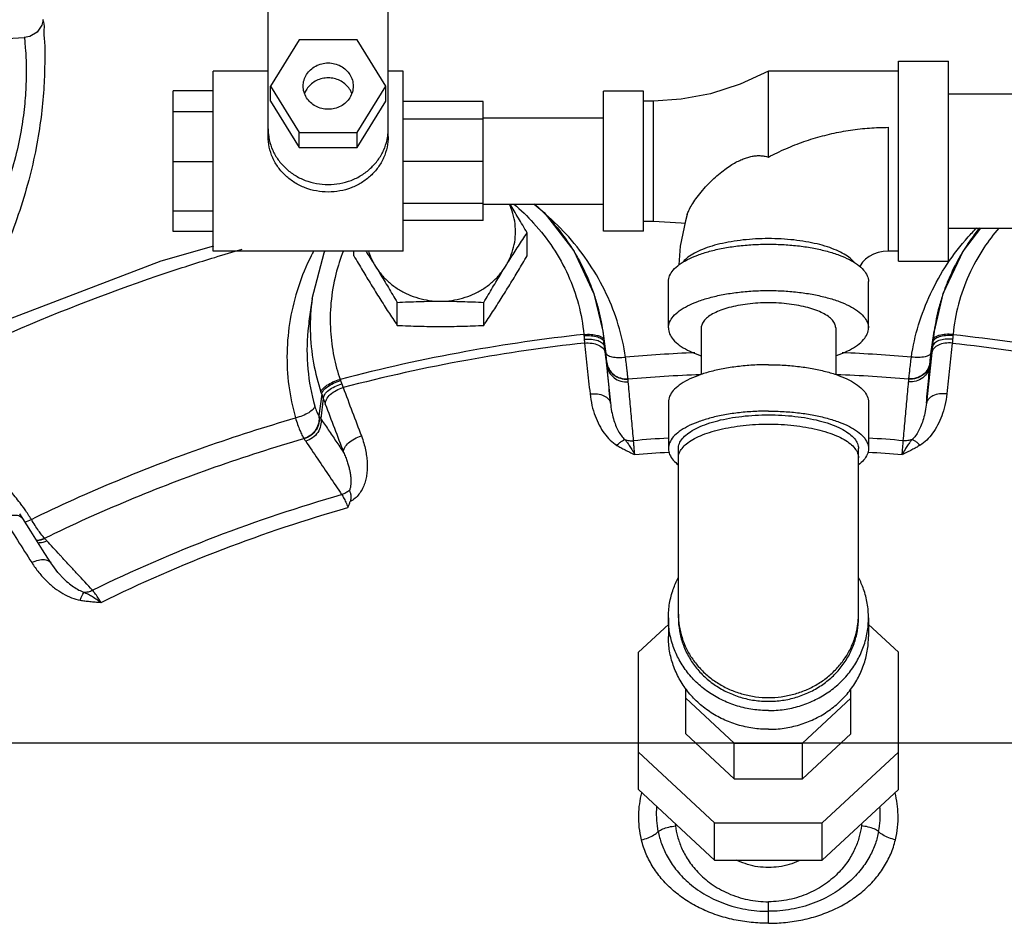
# Model space of a CAD drawing. Units: inches. Extents: x -72 to 64, y -42 to 74.
# Drawn here: x 0 to 7, y 16 to 22 of the extents above; entities that cross this region are included whole.
import ezdxf

# ---------------------------------------------------------------- set-up
doc = ezdxf.new("R2010")
doc.units = ezdxf.units.IN
doc.header["$LTSCALE"] = 1.21
doc.header["$MEASUREMENT"] = 0
doc.layers.get('0').update_dxf_attribs({"linetype": 'CONTINUOUS'})
doc.layers.add('02___PRT_ALL_AXES', color=7, linetype='CONTINUOUS')

msp = doc.modelspace()

# ---------------------------------------------------------------- linework, layer by layer
at = {"color": 7, "linetype": 'Continuous'}
for p, q in [((2.0357, 20.7886), (2.0357, 22.1338)), ((2.7857, 20.7886), (2.7857, 22.1338)), ((0.4042, 21.4005), (0.5129, 21.4062)), ((2.2303, 21.3926), (2.0499, 21.1029)), ((2.5912, 21.3926), (2.2303, 21.3926)), ((2.7716, 21.1029), (2.5912, 21.3926)), ((5.9732, 20.0096), (5.9732, 21.2596)), ((5.9732, 21.2596), (6.2857, 21.2596)), ((6.2857, 20.0096), (6.2857, 21.2596)), ((1.692, 20.0721), (1.692, 21.1971)), ((2.0357, 21.1971), (1.692, 21.1971)), ((2.8795, 21.1971), (2.7857, 21.1971)), ((2.8795, 20.0721), (2.8795, 21.1971)), ((5.1607, 20.6595), (5.1607, 21.1971)), ((5.9732, 21.1971), (5.1607, 21.1971)), ((2.0499, 21.0092), (2.0499, 21.1029)), ((2.0499, 21.1029), (2.2303, 20.8132)), ((2.5912, 20.8132), (2.7716, 21.1029)), ((2.7716, 21.0092), (2.7716, 21.1029)), ((1.442, 20.1949), (1.442, 21.0743)), ((1.692, 21.0743), (1.442, 21.0743)), ((4.1295, 20.1971), (4.1295, 21.0721)), ((4.3795, 21.0721), (4.1295, 21.0721)), ((4.3795, 20.1971), (4.3795, 21.0721)), ((6.2857, 21.0546), (7.2857, 21.0546)), ((2.0499, 21.0092), (2.2303, 20.7195)), ((2.5912, 20.7195), (2.7716, 21.0092)), ((3.3795, 21.0067), (2.8795, 21.0067)), ((3.3795, 20.2626), (3.3795, 21.0067)), ((4.442, 21.0096), (4.3795, 21.0096)), ((4.442, 20.2596), (4.442, 21.0096)), ((1.692, 20.9428), (1.442, 20.9428)), ((3.3795, 20.8954), (2.8795, 20.8954)), ((3.3795, 20.9046), (4.1295, 20.9046)), ((2.2303, 20.7195), (2.2303, 20.8132)), ((2.2303, 20.8132), (2.5912, 20.8132)), ((2.5912, 20.7195), (2.5912, 20.8132)), ((5.9107, 20.0721), (5.9107, 20.8454)), ((2.2303, 20.7195), (2.5912, 20.7195)), ((1.692, 20.6308), (1.442, 20.6308)), ((3.3795, 20.6314), (2.8795, 20.6314)), ((3.3795, 20.3693), (2.8795, 20.3693)), ((3.3795, 20.3646), (4.1295, 20.3646)), ((3.6979, 20.3646), (3.7591, 20.3136)), ((1.692, 20.321), (1.442, 20.321)), ((3.7591, 20.3136), (3.9442, 20.0747)), ((3.3795, 20.2626), (2.8795, 20.2626)), ((4.3795, 20.2596), (4.442, 20.2596)), ((1.692, 20.1949), (1.442, 20.1949)), ((4.3795, 20.1971), (4.1295, 20.1971)), ((6.2857, 20.2146), (7.2857, 20.2146)), ((6.4857, 20.2146), (6.3773, 20.0747)), ((2.8795, 20.0721), (1.692, 20.0721)), ((3.9442, 20.0747), (4.0704, 19.8048)), ((5.9732, 20.0721), (5.9107, 20.0721)), ((6.3773, 20.0747), (6.2511, 19.8048)), ((5.9732, 20.0096), (6.2857, 20.0096)), ((4.5357, 19.5916), (4.5357, 19.8813)), ((5.7857, 19.5916), (5.7857, 19.8813)), ((4.0704, 19.8048), (4.1256, 19.5715)), ((6.2511, 19.8048), (6.1959, 19.5715)), ((2.311, 19.7765), (2.2909, 19.6336)), ((2.311, 19.7765), (2.311, 19.7762)), ((2.2909, 19.6336), (2.2909, 19.6335)), ((4.1255, 19.5722), (4.1456, 19.4297)), ((4.1256, 19.5715), (4.132, 19.5172)), ((4.7407, 19.5916), (4.7407, 19.3005)), ((5.5807, 19.5916), (5.5807, 19.3005)), ((6.1759, 19.4297), (6.196, 19.5722)), ((6.1959, 19.5715), (6.1894, 19.5172)), ((4.1514, 19.3751), (4.1332, 19.5041)), ((6.17, 19.3751), (6.1882, 19.5041)), ((4.1456, 19.4294), (4.1444, 19.4383)), ((6.1758, 19.4294), (6.1771, 19.4383)), ((4.2838, 19.272), (4.2837, 19.2739)), ((6.0376, 19.272), (6.0377, 19.2739)), ((2.3701, 19.1789), (2.3527, 19.0433)), ((2.3801, 19.1507), (2.3641, 19.0258)), ((4.5357, 19.128), (4.5357, 18.8382)), ((5.7857, 19.128), (5.7857, 18.8382)), ((2.2591, 18.9005), (2.2603, 18.8988)), ((4.5982, 17.7805), (4.5982, 18.8382)), ((5.7232, 17.7805), (5.7232, 18.8382)), ((0.5024, 18.4013), (0.4838, 18.4312)), ((0.6399, 18.2765), (0.6386, 18.2781)), ((0.6787, 18.1238), (0.6263, 18.2064)), ((0.7364, 18.0486), (0.7364, 18.0486)), ((4.5357, 17.7805), (4.5357, 17.6635)), ((5.7857, 17.7805), (5.7857, 17.6635)), ((4.5357, 17.7396), (4.3482, 17.5658)), ((5.9732, 17.5658), (5.7857, 17.7396)), ((4.3482, 16.7076), (4.3482, 17.5658)), ((5.9732, 16.7076), (5.9732, 17.5658)), ((4.6451, 17.0557), (4.6451, 17.3379)), ((5.6764, 17.0557), (5.6764, 17.3379)), ((4.6451, 17.2781), (4.9472, 16.9981)), ((5.3743, 16.9981), (5.6764, 17.2781)), ((4.6451, 17.0557), (4.9472, 16.7756)), ((5.3743, 16.7756), (5.6764, 17.0557)), ((0, 17), (22, 17)), ((4.9472, 16.7756), (4.9472, 16.9981)), ((4.9472, 16.9981), (5.3743, 16.9981)), ((5.3743, 16.7756), (5.3743, 16.9981)), ((4.3482, 16.9417), (4.8242, 16.5004)), ((5.4973, 16.5004), (5.9732, 16.9417)), ((4.9472, 16.7756), (5.3743, 16.7756)), ((4.3482, 16.7076), (4.8242, 16.2663)), ((5.4973, 16.2663), (5.9732, 16.7076)), ((4.8242, 16.2663), (4.8242, 16.5004)), ((4.8242, 16.5004), (5.4973, 16.5004)), ((5.4973, 16.2663), (5.4973, 16.5004)), ((4.8242, 16.2663), (5.4973, 16.2663)), ((5.1607, 15.8719), (5.1607, 15.9469))]:
    msp.add_line(p, q, dxfattribs=at)
for points in [[(0.6304, 21.518), (0.6215, 21.4829), (0.5922, 21.4404), (0.5481, 21.4133), (0.5127, 21.4062)], [(5.1607, 21.1971), (4.9833, 21.1151), (4.7994, 21.0552), (4.6163, 21.0204), (4.442, 21.0096)], [(4.6534, 20.3005), (4.6421, 20.262), (4.6093, 20.102), (4.6013, 19.9853)], [(4.442, 20.2596), (4.6163, 20.2489), (4.6387, 20.2456)], [(1.6947, 20.1034), (1.3652, 20.0097), (0.3803, 19.6314), (-0.5518, 19.1729)], [(2.311, 19.7765), (2.385, 20.0613), (2.3906, 20.0721)], [(5.9107, 20.0721), (5.878, 20.0699), (5.8464, 20.0635), (5.8168, 20.0531), (5.7898, 20.0389), (5.7664, 20.0217), (5.7474, 20.0019), (5.7338, 19.9809), (5.7315, 19.975)], [(0.6263, 18.2064), (0.5527, 18.3222), (0.5024, 18.4013)], [(0.7364, 18.0486), (0.7228, 18.064), (0.6899, 18.1069), (0.6787, 18.1238)]]:
    msp.add_lwpolyline(points, dxfattribs=at)
for points, start_tangent, end_tangent in [([(0.6304, 21.5179), (0.6317, 21.5026), (0.6348, 21.458), (0.6388, 21.3737), (0.6402, 21.2433), (0.6338, 21.0823), (0.6169, 20.9078), (0.5867, 20.7188), (0.54, 20.5143), (0.4752, 20.2999), (0.3976, 20.0951)], (-0.99635, -0.085359), (-0.384435, -0.923152)), ([(0.5127, 21.4057), (0.5128, 21.4046), (0.5131, 21.4025), (0.5154, 21.3788), (0.5196, 21.3271), (0.5237, 21.239), (0.5231, 21.1166), (0.5134, 20.9759), (0.4924, 20.8249), (0.457, 20.6612), (0.4042, 20.4854)], (0.995245, 0.097407), (-0.32578, -0.945446)), ([(2.2545, 21.1029), (2.2598, 21.1404), (2.2754, 21.1753), (2.3002, 21.2053), (2.3326, 21.2284), (2.3703, 21.2428), (2.4107, 21.2478), (2.4512, 21.2428), (2.4889, 21.2284), (2.5212, 21.2053), (2.546, 21.1753), (2.5617, 21.1404), (2.567, 21.1029)], (0, 1), (0, -1)), ([(2.567, 21.1029), (2.5617, 21.0654), (2.546, 21.0305), (2.5212, 21.0005), (2.4889, 20.9774), (2.4512, 20.963), (2.4107, 20.958), (2.3703, 20.963), (2.3326, 20.9774), (2.3002, 21.0005), (2.2754, 21.0305), (2.2598, 21.0654), (2.2545, 21.1029)], (0, -1), (0, 1)), ([(2.5585, 21.0564), (2.5491, 21.0766), (2.5277, 21.1053), (2.4995, 21.1285), (2.4661, 21.1447), (2.4296, 21.1531), (2.3919, 21.1531), (2.3553, 21.1447), (2.322, 21.1285), (2.2938, 21.1053), (2.2724, 21.0766), (2.263, 21.0564)], (-0.348252, 0.937401), (-0.348252, -0.937401)), ([(2.0357, 20.8354), (2.0391, 20.7889)], (0, -1), (0.143981, -0.989581)), ([(2.7857, 20.7886), (2.7785, 20.7207), (2.7572, 20.6555), (2.7225, 20.5954), (2.676, 20.5428), (2.6191, 20.4995), (2.5543, 20.4674), (2.4839, 20.4476), (2.4107, 20.4409), (2.3375, 20.4476), (2.2671, 20.4674), (2.2023, 20.4995), (2.1455, 20.5428), (2.0989, 20.5954), (2.0643, 20.6555), (2.0429, 20.7207), (2.0357, 20.7886)], (0, -1), (0, 1)), ([(2.0391, 20.7889), (2.0429, 20.7676), (2.0643, 20.7023), (2.0989, 20.6422), (2.1455, 20.5896), (2.2023, 20.5463), (2.2671, 20.5142), (2.3375, 20.4944), (2.4107, 20.4877), (2.4839, 20.4944), (2.5543, 20.5142), (2.6191, 20.5463), (2.676, 20.5896), (2.7225, 20.6422), (2.7572, 20.7023), (2.7785, 20.7676), (2.7824, 20.7889)], (0.143981, -0.989581), (0.143981, 0.989581)), ([(2.7824, 20.7889), (2.7857, 20.8354)], (0.143981, 0.989581), (0, 1)), ([(5.1607, 20.6595), (5.2147, 20.6868), (5.2697, 20.712), (5.3257, 20.7352), (5.3825, 20.7562), (5.4399, 20.775), (5.4978, 20.7916), (5.5561, 20.8059), (5.6147, 20.818), (5.6736, 20.8279), (5.7327, 20.8355), (5.7919, 20.841), (5.8512, 20.8443), (5.9107, 20.8454)], (0.883694, 0.468065), (1, 0.00022)), ([(4.6534, 20.3005), (4.6635, 20.326), (4.6821, 20.3606), (4.7078, 20.3993), (4.7398, 20.4406), (4.778, 20.4836), (4.8197, 20.5249), (4.8594, 20.5596), (4.8971, 20.5885), (4.933, 20.6125), (4.9661, 20.6312), (4.9963, 20.6453), (5.0243, 20.6557), (5.0514, 20.663), (5.0789, 20.6674), (5.1068, 20.6685), (5.1343, 20.6658), (5.1607, 20.6595)], (0.297339, 0.954772), (0.954217, -0.299115)), ([(3.57, 20.366), (3.694, 20.2471), (3.8149, 20.092), (3.9088, 19.9215), (3.9736, 19.7397), (4.0077, 19.5512)], (0.765631, -0.64328), (0.096362, -0.995346)), ([(3.6992, 20.3676), (3.7816, 20.2858)], (0.737909, -0.674901), (0.680066, -0.733151)), ([(4.268, 19.4097), (4.223, 19.6105), (4.1479, 19.8057), (4.0439, 19.9904), (3.9132, 20.1602), (3.7686, 20.3026)], (-0.146724, 0.989178), (-0.756318, 0.654204)), ([(3.7816, 20.2858), (3.7894, 20.2774), (3.9214, 20.1079), (3.9297, 20.0952)], (0.680066, -0.733151), (0.541283, -0.840841)), ([(6.0534, 19.4097), (6.0985, 19.6105), (6.1736, 19.8057), (6.2775, 19.9904), (6.4083, 20.1602), (6.4615, 20.2171)], (0.146724, 0.989178), (0.701599, 0.712572)), ([(6.6002, 20.2163), (6.5066, 20.092), (6.4126, 19.9215), (6.3478, 19.7397), (6.3137, 19.5512)], (-0.649921, -0.760002), (-0.096362, -0.995346)), ([(6.4802, 20.2171), (6.4, 20.1079), (6.3918, 20.0952)], (-0.630632, -0.776082), (-0.541283, -0.840841)), ([(4.5357, 19.8813), (4.5434, 19.9179), (4.5663, 19.9537), (4.6039, 19.9876), (4.6551, 20.0189), (4.7188, 20.0469), (4.7934, 20.0707), (4.877, 20.0899), (4.9676, 20.104), (5.063, 20.1125), (5.1607, 20.1154), (5.2585, 20.1125), (5.3539, 20.104), (5.4445, 20.0899), (5.5281, 20.0707), (5.6027, 20.0469), (5.6664, 20.0189), (5.7176, 19.9876), (5.7551, 19.9537), (5.778, 19.9179), (5.7857, 19.8813)], (0, 1), (0, -1)), ([(5.701, 19.9979), (5.7004, 19.9986), (5.6724, 20.0268), (5.6339, 20.0532), (5.5858, 20.0772), (5.5291, 20.0985), (5.4648, 20.1165), (5.3944, 20.1309), (5.3192, 20.1414), (5.2408, 20.1478), (5.1607, 20.15), (5.0807, 20.1478), (5.0023, 20.1414), (4.9271, 20.1309), (4.8566, 20.1165), (4.7924, 20.0985), (4.7356, 20.0772), (4.6875, 20.0532), (4.6491, 20.0268), (4.621, 19.9986), (4.6204, 19.9979)], (-0.611776, 0.791031), (-0.611776, -0.791031)), ([(1.7029, 20.033), (1.8733, 20.0833)], (0.956784, 0.290801), (0.961071, 0.276302)), ([(2.3202, 20.0731), (2.3049, 20.0434), (2.2243, 19.8488), (2.1736, 19.6456), (2.1537, 19.438), (2.1649, 19.231), (2.2062, 19.0295)], (-0.469495, -0.882935), (0.27171, -0.962379)), ([(2.5054, 20.0729), (2.4589, 19.9286), (2.4282, 19.7492), (2.4255, 19.5743), (2.4465, 19.4133), (2.4849, 19.2703)], (-0.366686, -0.930345), (0.319682, -0.947525)), ([(3.9297, 20.0952), (3.9729, 20.0232)], (0.541283, -0.840841), (0.487603, -0.873065)), ([(6.3918, 20.0952), (6.3485, 20.0232)], (-0.541283, -0.840841), (-0.487603, -0.873065)), ([(-0.3992, 19.1609), (0.4303, 19.5637), (1.405, 19.938), (1.7029, 20.033)], (0.88117, 0.472799), (0.956784, 0.290801)), ([(3.9729, 20.0232), (4.0241, 19.9217), (4.0544, 19.8485)], (0.487603, -0.873065), (0.354815, -0.934936)), ([(6.3485, 20.0232), (6.2974, 19.9217), (6.2671, 19.8485)], (-0.487603, -0.873065), (-0.354815, -0.934936)), ([(4.0544, 19.8485), (4.0824, 19.7664)], (0.354815, -0.934936), (0.291494, -0.956573)), ([(4.5357, 19.5916), (4.5434, 19.6282), (4.5663, 19.6639), (4.6039, 19.6978), (4.6551, 19.7292), (4.7188, 19.7571), (4.7934, 19.781), (4.877, 19.8002), (4.9676, 19.8142), (5.063, 19.8228), (5.1607, 19.8257), (5.2585, 19.8228), (5.3539, 19.8142), (5.4445, 19.8002), (5.5281, 19.781), (5.6027, 19.7571), (5.6664, 19.7292), (5.7176, 19.6978), (5.7551, 19.6639), (5.778, 19.6282), (5.7857, 19.5916)], (0, 1), (0, -1)), ([(6.2671, 19.8485), (6.239, 19.7664)], (-0.354815, -0.934936), (-0.291494, -0.956573)), ([(2.311, 19.7762), (2.2988, 19.577), (2.3192, 19.3715), (2.3658, 19.1914)], (-0.139405, -0.990236), (0.319682, -0.947525)), ([(4.0824, 19.7664), (4.0949, 19.723), (4.1255, 19.5722)], (0.291494, -0.956573), (0.139759, -0.990186)), ([(5.5807, 19.5916), (5.5756, 19.6162), (5.5602, 19.6402), (5.535, 19.663), (5.5005, 19.684), (5.4577, 19.7028), (5.4076, 19.7188), (5.3514, 19.7317), (5.2905, 19.7412), (5.2264, 19.747), (5.1607, 19.7489), (5.095, 19.747), (5.0309, 19.7412), (4.9701, 19.7317), (4.9139, 19.7188), (4.8637, 19.7028), (4.8209, 19.684), (4.7865, 19.663), (4.7613, 19.6402), (4.7459, 19.6162), (4.7407, 19.5916)], (0, 1), (0, -1)), ([(6.239, 19.7664), (6.2266, 19.723), (6.196, 19.5722)], (-0.291494, -0.956573), (-0.139759, -0.990186)), ([(2.2909, 19.6335), (2.2838, 19.5732), (2.2837, 19.3353), (2.3269, 19.1032)], (-0.139727, -0.99019), (0.27171, -0.962379)), ([(4.5357, 19.5916), (4.5434, 19.5549), (4.5663, 19.5192), (4.6039, 19.4853), (4.6551, 19.4539), (4.7188, 19.426), (4.7405, 19.4183)], (0, -1), (0.946641, -0.322289)), ([(5.581, 19.4183), (5.6027, 19.426), (5.6664, 19.4539), (5.7176, 19.4853), (5.7551, 19.5192), (5.778, 19.5549), (5.7857, 19.5916)], (0.946641, 0.322289), (0, 1)), ([(4.0077, 19.5512), (3.2715, 19.4443), (2.4849, 19.2703)], (-0.994074, -0.108709), (-0.967373, -0.253355)), ([(4.0123, 19.4974), (3.2829, 19.3915), (2.5041, 19.2193)], (-0.994046, -0.108958), (-0.967437, -0.253111)), ([(4.0077, 19.5512), (4.0538, 19.5517)], (0.996555, 0.08294), (0.99758, -0.069535)), ([(4.0077, 19.5512), (4.008, 19.5472), (4.0083, 19.5432)], (0.081415, -0.99668), (0.063809, -0.997962)), ([(4.0083, 19.5432), (4.0545, 19.543)], (0.99734, 0.072888), (0.995817, -0.09137)), ([(4.0083, 19.5432), (4.0091, 19.5326), (4.01, 19.5217)], (0.063812, -0.997962), (0.095441, -0.995435)), ([(4.01, 19.5217), (4.0563, 19.5215), (4.0963, 19.5125), (4.1242, 19.4961)], (0.995978, 0.089604), (0.711479, -0.702708)), ([(4.01, 19.5217), (4.0112, 19.509), (4.0123, 19.4974)], (0.095425, -0.995437), (0.089123, -0.996021)), ([(4.0123, 19.4974), (4.0588, 19.4962), (4.0992, 19.4846)], (0.996254, 0.086473), (0.90836, -0.418189)), ([(4.0123, 19.4974), (4.0292, 19.3392), (4.0462, 19.1804)], (0.106448, -0.994318), (0.106602, -0.994302)), ([(4.0538, 19.5517), (4.0934, 19.5455), (4.111, 19.5393)], (0.99758, -0.069535), (0.900505, -0.434846)), ([(4.0545, 19.543), (4.0943, 19.5355)], (0.995817, -0.09137), (0.957944, -0.286956)), ([(4.0943, 19.5355), (4.1218, 19.5219)], (0.957944, -0.286956), (0.765154, -0.643847)), ([(4.111, 19.5393), (4.1208, 19.5334)], (0.900505, -0.434846), (0.792936, -0.609304)), ([(4.1208, 19.5334), (4.132, 19.5172)], (0.792936, -0.609304), (0.139595, -0.990209)), ([(4.1218, 19.5219), (4.1332, 19.5041)], (0.765154, -0.643847), (0.135306, -0.990804)), ([(4.132, 19.5172), (4.1327, 19.5106), (4.1332, 19.5041)], (0.09636, -0.995347), (0.085322, -0.996353)), ([(4.1332, 19.5041), (4.1346, 19.4894)], (0.08519, -0.996365), (0.096126, -0.995369)), ([(6.1882, 19.5041), (6.1869, 19.4894)], (-0.08519, -0.996365), (-0.096126, -0.995369)), ([(6.1996, 19.5219), (6.1882, 19.5041)], (-0.765154, -0.643847), (-0.135306, -0.990804)), ([(6.1894, 19.5172), (6.1888, 19.5106), (6.1882, 19.5041)], (-0.09636, -0.995347), (-0.085322, -0.996353)), ([(6.2007, 19.5334), (6.1894, 19.5172)], (-0.792936, -0.609304), (-0.139595, -0.990209)), ([(6.3115, 19.5217), (6.2651, 19.5215), (6.2252, 19.5125), (6.1972, 19.4961)], (-0.995978, 0.089604), (-0.711479, -0.702708)), ([(6.2272, 19.5355), (6.1996, 19.5219)], (-0.957944, -0.286956), (-0.765154, -0.643847)), ([(6.2104, 19.5393), (6.2007, 19.5334)], (-0.900505, -0.434846), (-0.792936, -0.609304)), ([(6.2676, 19.5517), (6.228, 19.5455), (6.2104, 19.5393)], (-0.99758, -0.069535), (-0.900505, -0.434846)), ([(6.3092, 19.4974), (6.2627, 19.4962), (6.2223, 19.4846)], (-0.996254, 0.086473), (-0.90836, -0.418189)), ([(6.2669, 19.543), (6.2272, 19.5355)], (-0.995817, -0.09137), (-0.957944, -0.286956)), ([(6.3132, 19.5432), (6.2669, 19.543)], (-0.99734, 0.072888), (-0.995817, -0.09137)), ([(6.3137, 19.5512), (6.2676, 19.5517)], (-0.996555, 0.08294), (-0.99758, -0.069535)), ([(6.3092, 19.4974), (6.2923, 19.3392), (6.2752, 19.1804)], (-0.106448, -0.994318), (-0.106602, -0.994302)), ([(6.3115, 19.5217), (6.3103, 19.509), (6.3092, 19.4974)], (-0.095425, -0.995437), (-0.089123, -0.996021)), ([(6.3092, 19.4974), (7.0386, 19.3915), (7.8174, 19.2193)], (0.994046, -0.108958), (0.967437, -0.253111)), ([(6.3132, 19.5432), (6.3124, 19.5326), (6.3115, 19.5217)], (-0.063812, -0.997962), (-0.095441, -0.995435)), ([(6.3137, 19.5512), (6.3134, 19.5472), (6.3132, 19.5432)], (-0.081415, -0.99668), (-0.063809, -0.997962)), ([(6.3137, 19.5512), (7.0499, 19.4443), (7.8365, 19.2703)], (0.994074, -0.108709), (0.967373, -0.253355)), ([(4.0992, 19.4846), (4.1276, 19.4642), (4.14, 19.4381)], (0.90836, -0.418189), (0.128155, -0.991754)), ([(4.1242, 19.4961), (4.1361, 19.4745)], (0.711479, -0.702708), (0.132283, -0.991212)), ([(4.1346, 19.4894), (4.1361, 19.4745)], (0.096126, -0.995369), (0.107997, -0.994151)), ([(4.1425, 19.4289), (4.1361, 19.4745)], (-0.139612, 0.990206), (-0.139612, 0.990206)), ([(4.1361, 19.4745), (4.1382, 19.4555), (4.14, 19.4381)], (0.108152, -0.994134), (0.106447, -0.994318)), ([(4.14, 19.4381), (4.1569, 19.2804), (4.1739, 19.1221)], (0.106448, -0.994318), (0.106602, -0.994302)), ([(4.1444, 19.4382), (4.1556, 19.4226)], (0.147652, -0.989039), (0.80606, -0.591834)), ([(4.7007, 19.4372), (4.268, 19.4097)], (-0.999074, -0.043023), (-0.996506, -0.083519)), ([(6.0534, 19.4097), (5.6208, 19.4372)], (-0.996506, 0.083519), (-0.999074, 0.043023)), ([(6.1814, 19.4381), (6.1645, 19.2804), (6.1476, 19.1221)], (-0.106448, -0.994318), (-0.106602, -0.994302)), ([(6.1771, 19.4382), (6.1659, 19.4226)], (-0.147652, -0.989039), (-0.80606, -0.591834)), ([(6.179, 19.4292), (6.1854, 19.4745)], (0.139612, 0.990206), (0.139612, 0.990206)), ([(6.2223, 19.4846), (6.1938, 19.4642), (6.1814, 19.4381)], (-0.90836, -0.418189), (-0.128155, -0.991754)), ([(6.1854, 19.4745), (6.1833, 19.4555), (6.1814, 19.4381)], (-0.108152, -0.994134), (-0.106447, -0.994318)), ([(6.1972, 19.4961), (6.1854, 19.4745)], (-0.711479, -0.702708), (-0.132283, -0.991212)), ([(6.1869, 19.4894), (6.1854, 19.4745)], (-0.096126, -0.995369), (-0.107997, -0.994151)), ([(4.1499, 19.3765), (4.1445, 19.4151), (4.1425, 19.4289)], (-0.139612, 0.990206), (-0.139612, 0.990206)), ([(4.1471, 19.4186), (4.1456, 19.4294)], (-0.129856, 0.991533), (-0.139613, 0.990206)), ([(4.1492, 19.4012), (4.1471, 19.4186)], (-0.109797, 0.993954), (-0.129856, 0.991533)), ([(4.1506, 19.3871), (4.1492, 19.4012)], (-0.085148, 0.996368), (-0.109797, 0.993954)), ([(4.1529, 19.3557), (4.1499, 19.3765)], (-0.139612, 0.990206), (-0.139612, 0.990206)), ([(4.1513, 19.3767), (4.1506, 19.3871)], (-0.048805, 0.998808), (-0.085148, 0.996368)), ([(4.1514, 19.3751), (4.1514, 19.3759), (4.1513, 19.3767)], (-0.044498, 0.999009), (-0.048486, 0.998824)), ([(4.1514, 19.3767), (4.1649, 19.3346), (4.1947, 19.3004), (4.2363, 19.2792), (4.2837, 19.2739)], (0.103085, -0.994673), (0.997765, 0.066818)), ([(4.1514, 19.3751), (4.1649, 19.3329), (4.1947, 19.2987), (4.2364, 19.2773), (4.2838, 19.272)], (0.101463, -0.994839), (0.997803, 0.066255)), ([(4.1529, 19.3557), (4.152, 19.3654), (4.1514, 19.3751)], (-0.092339, 0.995728), (-0.054662, 0.998505)), ([(4.1556, 19.4226), (4.1828, 19.4117)], (0.80606, -0.591834), (0.977836, -0.209373)), ([(4.1828, 19.4117), (4.2221, 19.4072), (4.268, 19.4097)], (0.977836, -0.209373), (0.991968, 0.12649)), ([(4.2837, 19.2739), (4.2811, 19.2973), (4.2776, 19.3286), (4.2732, 19.3666), (4.268, 19.4097)], (-0.108368, 0.994111), (-0.121979, 0.992533)), ([(6.17, 19.3751), (6.1565, 19.3329), (6.1268, 19.2987), (6.0851, 19.2773), (6.0376, 19.272)], (-0.101463, -0.994839), (-0.997803, 0.066255)), ([(6.0377, 19.2739), (6.0403, 19.2973), (6.0438, 19.3286), (6.0482, 19.3666), (6.0534, 19.4097)], (0.108368, 0.994111), (0.121979, 0.992533)), ([(6.1701, 19.3767), (6.1566, 19.3346), (6.1268, 19.3004), (6.0852, 19.2792), (6.0377, 19.2739)], (-0.103085, -0.994673), (-0.997765, 0.066818)), ([(6.1387, 19.4117), (6.0993, 19.4072), (6.0534, 19.4097)], (-0.977836, -0.209373), (-0.991968, 0.12649)), ([(6.1659, 19.4226), (6.1387, 19.4117)], (-0.80606, -0.591834), (-0.977836, -0.209373)), ([(6.1686, 19.3557), (6.1715, 19.3765)], (0.139612, 0.990206), (0.139612, 0.990206)), ([(6.1686, 19.3557), (6.1694, 19.3654), (6.17, 19.3751)], (0.092339, 0.995728), (0.054662, 0.998505)), ([(6.17, 19.3751), (6.1701, 19.3759), (6.1701, 19.3767)], (0.044498, 0.999009), (0.048486, 0.998824)), ([(6.1701, 19.3767), (6.1708, 19.3871)], (0.048805, 0.998808), (0.085148, 0.996368)), ([(6.1708, 19.3871), (6.1722, 19.4012)], (0.085148, 0.996368), (0.109797, 0.993954)), ([(6.1715, 19.3765), (6.177, 19.4151), (6.179, 19.4292)], (0.139612, 0.990206), (0.139612, 0.990206)), ([(6.1722, 19.4012), (6.1743, 19.4186)], (0.109797, 0.993954), (0.129856, 0.991533)), ([(6.1743, 19.4186), (6.1758, 19.4294)], (0.129856, 0.991533), (0.139613, 0.990206)), ([(4.1529, 19.3557), (4.1668, 19.3142), (4.1967, 19.2807), (4.238, 19.2601), (4.285, 19.2552)], (0.118371, -0.992969), (0.997371, 0.07247)), ([(4.1739, 19.1221), (4.1669, 19.2), (4.1599, 19.2778), (4.1529, 19.3557)], (-0.08968, 0.995971), (-0.089678, 0.995971)), ([(5.1607, 19.3621), (5.063, 19.3592), (4.9676, 19.3506), (4.877, 19.3366), (4.7934, 19.3174), (4.7188, 19.2935), (4.6551, 19.2656), (4.6039, 19.2343), (4.5663, 19.2003), (4.5434, 19.1646), (4.5357, 19.128)], (-1, 0), (0, -1)), ([(5.1607, 19.3621), (5.2585, 19.3592), (5.3539, 19.3506), (5.4445, 19.3366), (5.5281, 19.3174), (5.6027, 19.2935), (5.6664, 19.2656), (5.7176, 19.2343), (5.7551, 19.2003), (5.778, 19.1646), (5.7857, 19.128)], (1, 0), (0, -1)), ([(6.1686, 19.3557), (6.1546, 19.3142), (6.1248, 19.2807), (6.0834, 19.2601), (6.0365, 19.2552)], (-0.118371, -0.992969), (-0.997371, 0.07247)), ([(6.1476, 19.1221), (6.1546, 19.2), (6.1616, 19.2778), (6.1686, 19.3557)], (0.08968, 0.995971), (0.089678, 0.995971)), ([(2.3658, 19.1914), (2.3766, 19.2117), (2.4028, 19.2337), (2.4407, 19.2542), (2.4849, 19.2703)], (0.127493, 0.991839), (0.960419, 0.278561)), ([(2.3701, 19.1789), (2.3804, 19.2007), (2.4062, 19.2242), (2.4437, 19.2459), (2.4877, 19.2628)], (0.092809, 0.995684), (0.957519, 0.28837)), ([(2.4849, 19.2703), (2.4863, 19.2665), (2.4877, 19.2628)], (0.333667, -0.942691), (0.355433, -0.934702)), ([(2.4877, 19.2628), (2.4915, 19.2527), (2.4953, 19.2424)], (0.355437, -0.9347), (0.342345, -0.939574)), ([(4.2837, 19.2739), (4.7363, 19.302)], (0.996504, 0.08354), (0.999183, 0.040411)), ([(4.285, 19.2552), (4.2843, 19.2636), (4.2838, 19.272)], (-0.090337, 0.995911), (-0.05089, 0.998704)), ([(4.3184, 18.8872), (4.3073, 19.0099), (4.2961, 19.1325), (4.285, 19.2552)], (-0.090441, 0.995902), (-0.090337, 0.995911)), ([(4.7363, 19.302), (4.7406, 19.3022)], (0.999183, 0.040411), (0.9992, 0.040003)), ([(5.5808, 19.3022), (5.5851, 19.302)], (0.9992, -0.040003), (0.999183, -0.040411)), ([(5.5851, 19.302), (6.0377, 19.2739)], (0.999183, -0.040411), (0.996504, -0.08354)), ([(6.0031, 18.8872), (6.0142, 19.0099), (6.0253, 19.1325), (6.0365, 19.2552)], (0.090441, 0.995902), (0.090337, 0.995911)), ([(6.0365, 19.2552), (6.0371, 19.2636), (6.0376, 19.272)], (0.090337, 0.995911), (0.05089, 0.998704)), ([(2.3658, 19.1914), (2.3679, 19.1851), (2.3701, 19.1789)], (0.319683, -0.947524), (0.335061, -0.942196)), ([(2.3801, 19.1507), (2.3893, 19.1761), (2.4141, 19.2023), (2.4513, 19.2255), (2.4953, 19.2424)], (0.024365, 0.999703), (0.962269, 0.2721)), ([(2.3928, 19.1159), (2.4004, 19.1457), (2.424, 19.1756), (2.4603, 19.2014), (2.5041, 19.2193)], (-0.036242, 0.999343), (0.961383, 0.275215)), ([(2.4953, 19.2424), (2.4998, 19.2302), (2.5041, 19.2193)], (0.342356, -0.93957), (0.369873, -0.929083)), ([(2.5041, 19.2193), (2.5611, 19.0684), (2.6181, 18.9171)], (0.354046, -0.935228), (0.351926, -0.936028)), ([(2.3701, 19.1789), (2.3751, 19.1649), (2.3801, 19.1507)], (0.336123, -0.941818), (0.332588, -0.943072)), ([(2.3801, 19.1507), (2.3867, 19.1323), (2.3928, 19.1159)], (0.330522, -0.943798), (0.354047, -0.935228)), ([(4.0462, 19.1804), (4.0928, 19.1793), (4.1331, 19.1679), (4.1615, 19.1479), (4.1739, 19.1221)], (0.996222, 0.086844), (0.128451, -0.991716)), ([(4.0462, 19.1804), (4.0586, 19.1075), (4.0783, 19.042), (4.1041, 18.9841), (4.1355, 18.9337), (4.1723, 18.8914), (4.2147, 18.8584)], (0.106693, -0.994292), (0.849798, -0.527109)), ([(6.2752, 19.1804), (6.2628, 19.1075), (6.2432, 19.042), (6.2174, 18.9841), (6.186, 18.9337), (6.1491, 18.8914), (6.1068, 18.8584)], (-0.106693, -0.994292), (-0.849798, -0.527109)), ([(6.2752, 19.1804), (6.2287, 19.1793), (6.1883, 19.1679), (6.1599, 19.1479), (6.1476, 19.1221)], (-0.996222, 0.086844), (-0.128451, -0.991716)), ([(2.3269, 19.1032), (2.316, 19.0833), (2.2894, 19.0625), (2.251, 19.0437), (2.2062, 19.0295)], (-0.129925, -0.991524), (-0.971786, -0.235864)), ([(2.3269, 19.1032), (2.3329, 19.084), (2.3392, 19.0674), (2.3456, 19.0542), (2.3516, 19.0448)], (0.27148, -0.962444), (0.614796, -0.788687)), ([(2.3928, 19.1159), (2.4496, 18.9655), (2.5065, 18.8146)], (0.354046, -0.935228), (0.351926, -0.936028)), ([(4.1739, 19.1221), (4.1814, 19.0708), (4.1924, 19.0247), (4.2063, 18.9838), (4.2229, 18.9481), (4.2421, 18.9181), (4.2639, 18.8943)], (0.101713, -0.994814), (0.75408, -0.656783)), ([(5.1607, 19.0723), (5.063, 19.0695), (4.9676, 19.0609), (4.877, 19.0468), (4.7934, 19.0276), (4.7188, 19.0038), (4.6551, 18.9758), (4.6039, 18.9445), (4.5663, 18.9106), (4.5434, 18.8748), (4.5357, 18.8382)], (-1, 0), (0, -1)), ([(5.1607, 19.0723), (5.2585, 19.0695), (5.3539, 19.0609), (5.4445, 19.0468), (5.5281, 19.0276), (5.6027, 19.0038), (5.6664, 18.9758), (5.7176, 18.9445), (5.7551, 18.9106), (5.778, 18.8748), (5.7857, 18.8382)], (1, 0), (0, -1)), ([(6.1476, 19.1221), (6.1401, 19.0708), (6.1291, 19.0247), (6.1151, 18.9838), (6.0985, 18.9481), (6.0794, 18.9181), (6.0576, 18.8943)], (-0.101713, -0.994814), (-0.75408, -0.656783)), ([(0.5567, 18.396), (1.0923, 18.6376), (1.6431, 18.8491), (2.2062, 19.0295)], (0.899385, 0.437158), (0.960582, 0.277997)), ([(2.2062, 19.0295), (2.2199, 18.9879), (2.2337, 18.9517), (2.247, 18.9222), (2.2591, 18.9005)], (0.295462, -0.955354), (0.545303, -0.838239)), ([(2.3516, 19.0448), (2.3514, 19.0002), (2.3338, 18.9572), (2.3015, 18.9223), (2.2591, 18.9005)], (0.197324, -0.980338), (-0.955566, -0.294777)), ([(2.3527, 19.0433), (2.3526, 18.9987), (2.3351, 18.9557), (2.3027, 18.9207), (2.2603, 18.8988)], (0.198885, -0.980023), (-0.955391, -0.295345)), ([(2.3641, 19.0258), (2.3633, 18.9816), (2.3454, 18.9393), (2.313, 18.9051), (2.2708, 18.8837)], (0.182296, -0.983244), (-0.957301, -0.289094)), ([(2.3516, 19.0448), (2.3521, 19.0441), (2.3527, 19.0433)], (0.615244, -0.788337), (0.617845, -0.7863)), ([(2.3527, 19.0433), (2.3585, 19.0346), (2.3641, 19.0258)], (0.558135, -0.82975), (0.530132, -0.847915)), ([(2.3641, 19.0258), (2.4115, 18.9554), (2.459, 18.885), (2.5065, 18.8146)], (0.558982, -0.82918), (0.558955, -0.829198)), ([(4.5983, 18.8382), (4.5998, 18.854), (4.6123, 18.8851), (4.6371, 18.9152), (4.6736, 18.9436), (4.7209, 18.9696), (4.7781, 18.9927), (4.8439, 19.0123), (4.9167, 19.0281), (4.9949, 19.0396), (5.0769, 19.0466), (5.1607, 19.0489)], (0, 1), (1, 0)), ([(5.1607, 19.0489), (5.2446, 19.0466), (5.3265, 19.0396), (5.4048, 19.0281), (5.4776, 19.0123), (5.5433, 18.9927), (5.6005, 18.9696), (5.6479, 18.9436), (5.6843, 18.9152), (5.7091, 18.8851), (5.7217, 18.854), (5.7232, 18.8382)], (1, 0), (0, -1)), ([(4.5982, 18.7803), (4.604, 18.8103), (4.621, 18.8396), (4.6491, 18.8678), (4.6875, 18.8942), (4.7356, 18.9183), (4.7924, 18.9395), (4.8566, 18.9575), (4.9271, 18.9719), (5.0023, 18.9825), (5.0807, 18.9888), (5.1607, 18.991)], (0, 1), (1, 0)), ([(5.1607, 18.991), (5.2408, 18.9888), (5.3192, 18.9825), (5.3944, 18.9719), (5.4648, 18.9575), (5.5291, 18.9395), (5.5858, 18.9183), (5.6339, 18.8942), (5.6724, 18.8678), (5.7004, 18.8396), (5.7175, 18.8103), (5.7232, 18.7803)], (1, 0), (0, -1)), ([(0.6386, 18.2781), (1.1649, 18.5156), (1.7058, 18.7233), (2.2591, 18.9005)], (0.899375, 0.437177), (0.960588, 0.277976)), ([(2.2603, 18.8988), (2.2656, 18.8913), (2.2708, 18.8837)], (0.586458, -0.809979), (0.558504, -0.829502)), ([(2.2708, 18.8837), (2.3455, 18.7728), (2.4202, 18.6618), (2.4949, 18.5509)], (0.558504, -0.829502), (0.558387, -0.82958)), ([(2.5065, 18.8146), (2.5142, 18.844), (2.5379, 18.8737), (2.5743, 18.8992), (2.6181, 18.9171)], (-0.031848, 0.999493), (0.961487, 0.27485)), ([(2.6181, 18.9171), (2.6333, 18.8714), (2.6437, 18.8296), (2.6504, 18.7908), (2.654, 18.7536), (2.6546, 18.7171), (2.6519, 18.6812), (2.6459, 18.6465), (2.6361, 18.6134), (2.6221, 18.5819), (2.6029, 18.5528), (2.5784, 18.5275), (2.5487, 18.5079)], (0.351942, -0.936022), (-0.892726, -0.4506)), ([(4.2147, 18.8584), (4.2321, 18.8752), (4.2488, 18.8874), (4.2639, 18.8943)], (0.680144, 0.733079), (0.959419, 0.281983)), ([(4.2639, 18.8943), (4.2907, 18.8879), (4.3184, 18.8872)], (0.942778, -0.333422), (0.997229, 0.074398)), ([(4.2639, 18.8943), (4.2767, 18.8781), (4.2912, 18.8577), (4.3075, 18.8321), (4.326, 18.8002)], (0.637072, -0.770804), (0.488888, -0.872347)), ([(4.5355, 18.9036), (4.3184, 18.8872)], (-0.99794, -0.064155), (-0.996256, -0.086455)), ([(4.326, 18.8002), (4.3225, 18.8353), (4.3199, 18.8651), (4.3184, 18.8872)], (-0.104671, 0.994507), (-0.051584, 0.998669)), ([(6.0031, 18.8872), (5.786, 18.9036)], (-0.996256, 0.086455), (-0.99794, 0.064155)), ([(6.0576, 18.8943), (6.0448, 18.8781), (6.0303, 18.8577), (6.0139, 18.8321), (5.9954, 18.8002)], (-0.637072, -0.770804), (-0.488888, -0.872347)), ([(5.9954, 18.8002), (5.9989, 18.8353), (6.0016, 18.8651), (6.0031, 18.8872)], (0.104671, 0.994507), (0.051584, 0.998669)), ([(6.0576, 18.8943), (6.0308, 18.8879), (6.0031, 18.8872)], (-0.942778, -0.333422), (-0.997229, 0.074398)), ([(6.1068, 18.8584), (6.0893, 18.8752), (6.0726, 18.8874), (6.0576, 18.8943)], (-0.680144, 0.733079), (-0.959419, 0.281983)), ([(4.2147, 18.8584), (4.2386, 18.8442), (4.2651, 18.83), (4.2942, 18.8154), (4.3261, 18.8002)], (0.850533, -0.525921), (0.906193, -0.422863)), ([(4.5357, 18.8382), (4.5434, 18.8016), (4.5663, 18.7659), (4.5978, 18.7365)], (0, -1), (0.790274, -0.612754)), ([(5.7857, 18.8382), (5.778, 18.8016), (5.7551, 18.7659), (5.7236, 18.7365)], (0, -1), (-0.790274, -0.612754)), ([(6.1068, 18.8584), (6.0828, 18.8442), (6.0564, 18.83), (6.0273, 18.8154), (5.9954, 18.8002)], (-0.850533, -0.525921), (-0.906193, -0.422863)), ([(2.5065, 18.8146), (2.5195, 18.7841), (2.5298, 18.7564), (2.5378, 18.7307), (2.544, 18.7063), (2.5486, 18.6825), (2.5517, 18.6593), (2.5529, 18.6369), (2.5521, 18.6156), (2.5491, 18.5956), (2.5435, 18.5771)], (0.417622, -0.908621), (-0.374484, -0.927233)), ([(4.326, 18.8002), (4.537, 18.8162)], (0.996223, 0.086834), (0.997894, 0.06487)), ([(5.7845, 18.8162), (5.9954, 18.8002)], (0.997894, -0.06487), (0.996223, -0.086834)), ([(0.4932, 18.4886), (0.4322, 18.5655), (0.2822, 18.7192), (0.251, 18.7464)], (-0.595768, 0.803157), (-0.763258, 0.646094)), ([(2.5435, 18.5771), (2.5205, 18.5615), (2.4949, 18.5509)], (-0.767027, -0.641615), (-0.957859, -0.287239)), ([(2.5435, 18.5771), (2.5493, 18.5601), (2.5527, 18.537), (2.5487, 18.5079)], (0.393082, -0.919503), (-0.342738, -0.939431)), ([(0.9385, 17.9531), (1.7085, 18.2883), (2.4949, 18.5509)], (0.898054, 0.439886), (0.961406, 0.275133)), ([(2.4949, 18.5509), (2.5072, 18.5308), (2.5207, 18.5029), (2.5341, 18.4697)], (0.585922, -0.810368), (0.351258, -0.936279)), ([(0.5007, 18.4784), (0.4932, 18.4886)], (-0.588991, 0.80814), (-0.595768, 0.803157)), ([(0.5171, 18.4555), (0.5007, 18.4784)], (-0.573739, 0.819038), (-0.588991, 0.80814)), ([(0.5369, 18.4265), (0.5171, 18.4555)], (-0.554297, 0.832319), (-0.573739, 0.819038)), ([(0.9918, 17.8774), (1.7548, 18.2097), (2.5341, 18.4697)], (0.897881, 0.440238), (0.961512, 0.274763)), ([(2.5341, 18.4697), (2.5415, 18.4887), (2.5487, 18.5079)], (0.364529, 0.931192), (0.342738, 0.939431)), ([(0.382, 18.4043), (0.4242, 18.4194), (0.4625, 18.4223), (0.4914, 18.4126)], (0.898174, 0.439639), (0.811739, -0.584021)), ([(0.382, 18.4043), (0.4703, 18.2655), (0.5588, 18.1262)], (0.537168, -0.843475), (0.535645, -0.844443)), ([(0.4914, 18.4126), (0.5022, 18.4012)], (0.811739, -0.584021), (0.545792, -0.837921)), ([(0.5167, 18.3776), (0.5567, 18.396)], (0.940414, 0.340032), (0.878997, 0.476828)), ([(0.5567, 18.396), (0.5369, 18.4265)], (-0.533655, 0.845702), (-0.554297, 0.832319)), ([(0.6386, 18.2781), (0.6217, 18.298), (0.602, 18.325), (0.58, 18.3581), (0.5567, 18.396)], (-0.689732, 0.724065), (-0.513158, 0.858294)), ([(0.5878, 18.2661), (0.5934, 18.2663), (0.6386, 18.2781)], (0.999666, 0.025843), (0.907291, 0.420503)), ([(0.5888, 18.2645), (0.5947, 18.2647), (0.6399, 18.2765)], (0.999754, 0.022164), (0.907551, 0.419941)), ([(0.6527, 18.2623), (0.6462, 18.2694), (0.6399, 18.2765)], (-0.678809, 0.734315), (-0.654166, 0.756351)), ([(0.5977, 18.2499), (0.6081, 18.2503), (0.6527, 18.2623)], (0.999974, -0.007199), (0.904666, 0.426121)), ([(0.7337, 18.1747), (0.6527, 18.2623)], (-0.678817, 0.734308), (-0.678809, 0.734315)), ([(0.5588, 18.1262), (0.6009, 18.1414), (0.6391, 18.1444), (0.6679, 18.135), (0.6786, 18.1238)], (0.898004, 0.439987), (0.544903, -0.838499)), ([(0.748, 18.1592), (0.7337, 18.1747)], (-0.678818, 0.734306), (-0.678817, 0.734308)), ([(0.7977, 18.1054), (0.748, 18.1592)], (-0.678824, 0.734301), (-0.678818, 0.734306)), ([(0.5588, 18.1262), (0.6036, 18.0637), (0.6517, 18.0108), (0.7021, 17.9669), (0.7542, 17.932), (0.8077, 17.9063), (0.862, 17.8911)], (0.535711, -0.844401), (0.984915, -0.173041)), ([(0.9385, 17.9531), (0.8432, 18.0562), (0.7977, 18.1054)], (-0.67884, 0.734286), (-0.678824, 0.734301)), ([(0.7364, 18.0486), (0.7514, 18.0329), (0.7859, 18.0009), (0.82, 17.9746), (0.8536, 17.9543), (0.8863, 17.9406)], (0.67839, -0.734702), (0.955077, -0.296357)), ([(4.5357, 17.7805), (4.5434, 17.8712), (4.5663, 17.9596), (4.5974, 18.0315)], (0, 1), (0.460026, 0.887906)), ([(5.7857, 17.7805), (5.778, 17.8712), (5.7551, 17.9596), (5.7241, 18.0315)], (0, 1), (-0.460026, 0.887906)), ([(0.862, 17.8911), (0.87, 17.9126), (0.8782, 17.9294), (0.8863, 17.9406)], (0.309855, 0.950784), (0.696213, 0.717836)), ([(0.8863, 17.9406), (0.9128, 17.944), (0.9385, 17.9531)], (0.999821, 0.018898), (0.903846, 0.427859)), ([(0.8863, 17.9406), (0.9074, 17.9306), (0.9317, 17.9174), (0.9597, 17.8999), (0.9918, 17.8774)], (0.91335, -0.407175), (0.805477, -0.592628)), ([(0.9918, 17.8774), (0.9719, 17.9081), (0.9536, 17.9341), (0.9385, 17.9531)], (-0.532046, 0.846715), (-0.65456, 0.75601)), ([(0.862, 17.8911), (0.8907, 17.8867), (0.9217, 17.883), (0.9553, 17.88), (0.9918, 17.8774)], (0.985134, -0.171786), (0.99801, -0.063063)), ([(5.1607, 17.201), (5.063, 17.2082), (4.9676, 17.2294), (4.877, 17.2642), (4.7934, 17.3117), (4.7188, 17.3708), (4.6551, 17.4399), (4.6039, 17.5174), (4.5663, 17.6014), (4.5434, 17.6899), (4.5357, 17.7805)], (-1, 0), (0, 1)), ([(4.5982, 17.8039), (4.604, 17.7297), (4.621, 17.657), (4.6491, 17.5873), (4.6875, 17.522), (4.7356, 17.4624), (4.7924, 17.4098), (4.8566, 17.3652), (4.9271, 17.3295), (5.0023, 17.3035), (5.0807, 17.2877), (5.1607, 17.2824)], (0, -1), (1, 0)), ([(4.5982, 17.7805), (4.6052, 17.6989), (4.6258, 17.6194), (4.6595, 17.5437), (4.7057, 17.474), (4.763, 17.4117), (4.8301, 17.3586), (4.9054, 17.3158), (4.9869, 17.2845), (5.0727, 17.2654), (5.1607, 17.259)], (0, -1), (1, 0)), ([(5.1607, 17.2824), (5.2408, 17.2877), (5.3192, 17.3035), (5.3944, 17.3295), (5.4648, 17.3652), (5.5291, 17.4098), (5.5858, 17.4624), (5.6339, 17.522), (5.6724, 17.5873), (5.7004, 17.657), (5.7175, 17.7297), (5.7227, 17.7806)], (1, 0), (0.048282, 0.998834)), ([(5.1607, 17.201), (5.2585, 17.2082), (5.3539, 17.2294), (5.4445, 17.2642), (5.5281, 17.3117), (5.6027, 17.3708), (5.6664, 17.4399), (5.7176, 17.5174), (5.7551, 17.6014), (5.778, 17.6899), (5.7857, 17.7805)], (1, 0), (0, 1)), ([(5.1607, 17.259), (5.2487, 17.2654), (5.3346, 17.2845), (5.4161, 17.3158), (5.4914, 17.3586), (5.5585, 17.4117), (5.6158, 17.474), (5.6619, 17.5437), (5.6957, 17.6194), (5.7163, 17.6989), (5.7232, 17.7805)], (1, 0), (0, 1)), ([(5.7227, 17.7806), (5.7232, 17.8039)], (0.048282, 0.998834), (0, 1)), ([(5.1607, 17.084), (5.063, 17.0911), (4.9676, 17.1123), (4.877, 17.1471), (4.7934, 17.1946), (4.7188, 17.2537), (4.6551, 17.3228), (4.6039, 17.4004), (4.5663, 17.4844), (4.5434, 17.5728), (4.5357, 17.6635)], (-1, 0), (0, 1)), ([(5.1607, 17.084), (5.2585, 17.0911), (5.3539, 17.1123), (5.4445, 17.1471), (5.5281, 17.1946), (5.6027, 17.2537), (5.6664, 17.3228), (5.7176, 17.4004), (5.7551, 17.4844), (5.778, 17.5728), (5.7857, 17.6635)], (1, 0), (0, 1)), ([(4.3674, 16.3941), (4.3509, 16.5501), (4.3695, 16.6864)], (-0.230724, 0.973019), (0.244572, 0.969631)), ([(5.9541, 16.3941), (5.9705, 16.5501), (5.9519, 16.6864)], (0.230724, 0.973019), (-0.244572, 0.969631)), ([(4.4725, 16.4459), (4.4631, 16.5841), (4.464, 16.5989)], (-0.18277, 0.983156), (0.07397, 0.99726)), ([(5.849, 16.4459), (5.8584, 16.5841), (5.8574, 16.5989)], (0.18277, 0.983156), (-0.07397, 0.99726)), ([(4.5787, 16.4928), (4.58, 16.4807)], (0.1017, -0.994815), (0.122348, -0.992487)), ([(5.7428, 16.4928), (5.7414, 16.4807)], (-0.1017, -0.994815), (-0.122348, -0.992487)), ([(4.3674, 16.3941), (4.4093, 16.4057), (4.4458, 16.4237), (4.4725, 16.4459)], (0.983301, 0.181986), (0.660252, 0.751044)), ([(4.4725, 16.4459), (4.5002, 16.4613), (4.5376, 16.4734), (4.58, 16.4807)], (0.796568, 0.604548), (0.994443, 0.105281)), ([(4.4725, 16.4459), (4.4927, 16.3705), (4.5276, 16.2918), (4.581, 16.2107), (4.6568, 16.1302), (4.7581, 16.0558), (4.8806, 15.9969), (5.0183, 15.9594), (5.1607, 15.9469)], (0.184075, -0.982912), (1, 0.000436)), ([(4.58, 16.4807), (4.593, 16.4144), (4.618, 16.3436), (4.6585, 16.2688), (4.719, 16.1923), (4.8032, 16.1192), (4.9092, 16.0592), (5.0321, 16.0199), (5.1607, 16.0066)], (0.122254, -0.992499), (1, 0.000962)), ([(5.7414, 16.4807), (5.7284, 16.4144), (5.7035, 16.3436), (5.6629, 16.2688), (5.6025, 16.1923), (5.5182, 16.1192), (5.4123, 16.0592), (5.2894, 16.0199), (5.1607, 16.0066)], (-0.122254, -0.992499), (-1, 0.000962)), ([(5.849, 16.4459), (5.8288, 16.3705), (5.7939, 16.2918), (5.7405, 16.2107), (5.6646, 16.1302), (5.5634, 16.0558), (5.4409, 15.9969), (5.3031, 15.9594), (5.1607, 15.9469)], (-0.184075, -0.982912), (-1, 0.000436)), ([(5.849, 16.4459), (5.8213, 16.4613), (5.7839, 16.4734), (5.7414, 16.4807)], (-0.796568, 0.604548), (-0.994443, 0.105281)), ([(5.9541, 16.3941), (5.9122, 16.4057), (5.8756, 16.4237), (5.849, 16.4459)], (-0.983301, 0.181986), (-0.660252, 0.751044)), ([(5.1607, 15.8719), (5.0535, 15.8773), (4.9451, 15.8944), (4.8395, 15.9234), (4.74, 15.9638), (4.6493, 16.0146), (4.5687, 16.0747), (4.4991, 16.1435), (4.4416, 16.2202), (4.3972, 16.3042), (4.3674, 16.3941)], (-1, 0.000217), (-0.230068, 0.973175)), ([(5.1607, 15.8719), (5.268, 15.8773), (5.3763, 15.8944), (5.482, 15.9234), (5.5814, 15.9638), (5.6722, 16.0146), (5.7528, 16.0747), (5.8224, 16.1435), (5.8799, 16.2202), (5.9243, 16.3042), (5.9541, 16.3941)], (1, 0.000217), (0.230068, 0.973175)), ([(5.3575, 16.2658), (5.3514, 16.2629), (5.2905, 16.2395), (5.2264, 16.2252), (5.1607, 16.2205), (5.095, 16.2252), (5.0309, 16.2395), (4.9701, 16.2629), (4.9639, 16.2658)], (-0.897354, -0.44131), (-0.897354, 0.44131)), ([(5.1607, 15.9469), (5.1607, 15.9672), (5.1607, 15.9872), (5.1607, 16.0066)], (0.000003, 1), (0.000006, 1))]:
    msp.add_spline(points, degree=3, dxfattribs=dict(at, start_tangent=start_tangent, end_tangent=end_tangent))
at = {"layer": '02___PRT_ALL_AXES', "color": 7, "linetype": 'Continuous'}
for p, q in [((3.6535, 20.0428), (3.6535, 20.1863)), ((2.571, 20.0428), (2.571, 20.0721)), ((2.8416, 19.6082), (2.8416, 19.7517)), ((3.3829, 19.6082), (3.3829, 19.7517))]:
    msp.add_line(p, q, dxfattribs=at)
for points, start_tangent, end_tangent in [([(3.5182, 19.9763), (3.5486, 20.0348), (3.5693, 20.0969), (3.5797, 20.1611), (3.5797, 20.2261), (3.5693, 20.2903), (3.5486, 20.3524), (3.543, 20.365)], (0.52859, 0.848878), (-0.420118, 0.90747)), ([(3.6535, 20.1863), (3.6258, 20.2334), (3.5988, 20.2788), (3.572, 20.3233), (3.5468, 20.3646)], (-0.505626, 0.862753), (-0.522875, 0.85241)), ([(3.5182, 19.9763), (3.5452, 20.0192), (3.572, 20.0614), (3.5988, 20.103), (3.6258, 20.1443), (3.6535, 20.1863)], (0.52859, 0.848878), (0.553281, 0.832995)), ([(2.6457, 20.0722), (2.6526, 20.0614), (2.6794, 20.0192), (2.7063, 19.9763)], (0.540741, -0.841189), (0.52859, -0.848878)), ([(2.6623, 20.0718), (2.6759, 20.0348), (2.7063, 19.9763)], (0.300421, -0.953807), (0.52859, -0.848878)), ([(2.571, 20.0428), (2.5988, 19.9957), (2.6258, 19.9503), (2.6526, 19.9058), (2.6794, 19.8618), (2.7063, 19.8182)], (0.505626, -0.862753), (0.52859, -0.848878)), ([(3.5182, 19.8182), (3.5452, 19.8618), (3.572, 19.9058), (3.5988, 19.9504), (3.6258, 19.9957), (3.6535, 20.0428)], (0.52859, 0.848878), (0.505626, 0.862753)), ([(2.7063, 19.9763), (2.7458, 19.9226), (2.7934, 19.875), (2.8482, 19.8345), (2.9089, 19.802), (2.9741, 19.7783), (3.0424, 19.7638), (3.1123, 19.759)], (0.52859, -0.848878), (1, 0)), ([(2.7063, 19.9763), (2.7333, 19.9327), (2.7601, 19.8887), (2.7869, 19.8442), (2.8139, 19.7988), (2.8416, 19.7517)], (0.52859, -0.848878), (0.505626, -0.862753)), ([(3.1123, 19.759), (3.1822, 19.7638), (3.2505, 19.7783), (3.3157, 19.802), (3.3764, 19.8345), (3.4311, 19.875), (3.4788, 19.9226), (3.5182, 19.9763)], (1, 0), (0.52859, 0.848878)), ([(3.3829, 19.7517), (3.4107, 19.7988), (3.4377, 19.8442), (3.4645, 19.8887), (3.4913, 19.9328), (3.5182, 19.9763)], (0.505626, 0.862753), (0.52859, 0.848878)), ([(2.7063, 19.8182), (2.7333, 19.7753), (2.7601, 19.7331), (2.7869, 19.6915), (2.8139, 19.6502), (2.8416, 19.6082)], (0.52859, -0.848878), (0.553281, -0.832995)), ([(3.3829, 19.6082), (3.4107, 19.6502), (3.4377, 19.6916), (3.4645, 19.7331), (3.4913, 19.7753), (3.5182, 19.8182)], (0.553281, 0.832995), (0.52859, 0.848878)), ([(2.8416, 19.7517), (2.9102, 19.7548), (2.9774, 19.7571), (3.0446, 19.7585), (3.1123, 19.759)], (0.998743, 0.050125), (1, 0)), ([(3.1123, 19.759), (3.1802, 19.7585), (3.2475, 19.7571), (3.3146, 19.7548), (3.3829, 19.7517)], (1, 0), (0.998743, -0.050125)), ([(2.8416, 19.6082), (2.9102, 19.6051), (2.9774, 19.6029), (3.0446, 19.6014), (3.1123, 19.6009)], (0.998743, -0.050125), (1, 0)), ([(3.1123, 19.6009), (3.1802, 19.6014), (3.2475, 19.6029), (3.3146, 19.6051), (3.3829, 19.6082)], (1, 0), (0.998743, 0.050125))]:
    msp.add_spline(points, degree=3, dxfattribs=dict(at, start_tangent=start_tangent, end_tangent=end_tangent))

doc.saveas('drawing.dxf')
